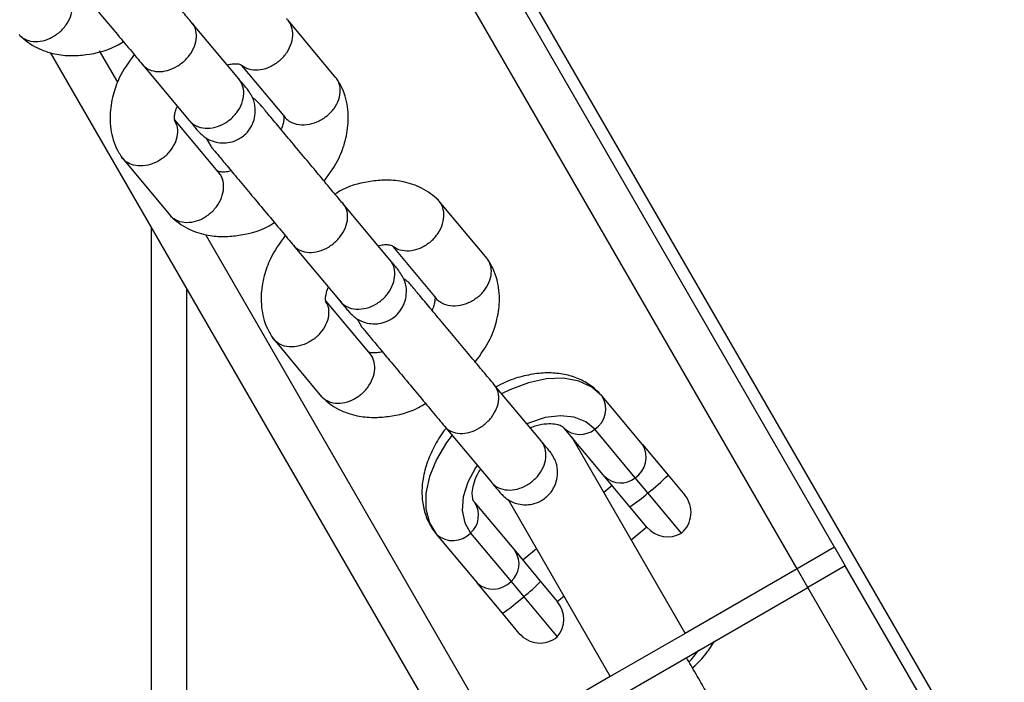
# Model space of a CAD drawing. Units: millimetres. Extents: x 2295 to 20862, y 2558 to 16339.
# Drawn here: x 10859 to 10950, y 8132 to 8193 of the extents above; entities that cross this region are included whole.
import ezdxf

# ---------------------------------------------------------------- set-up
doc = ezdxf.new("R2010")
doc.units = ezdxf.units.MM
doc.layers.add('Dimensions', color=7, linetype='Continuous')
doc.styles.get("Standard").update_dxf_attribs({"font": 'arial.ttf'})
doc.dimstyles.new('ISO-25', dxfattribs={"dimtxt": 2.5, "dimasz": 2.5, "dimexe": 1.25, "dimexo": 0.625, "dimtad": 1, "dimtxsty": 'Standard', "dimcen": 2.5, "dimadec": 0, "dimazin": 0, "dimtfac": 1, "dimtmove": 0, "dimatfit": 3, "dimfxl": 1, "dimarcsym": 0})

# ---------------------------------------------------------------- blocks, each defined once
blk = doc.blocks.new('*D35')
at = {"layer": 'Defpoints', "color": 0, "transparency": 16777216}
for p in [(20862.371, 8746.449), (5312.232, 7730.016), (20862.371, 2594.062)]:
    blk.add_point(p, dxfattribs=at)
at = {"layer": 'Dimensions', "color": 0, "lineweight": -2, "transparency": 16777216}
for p, q in [((20862.371, 8745.824), (20862.371, 2592.812)), ((5312.232, 7729.391), (5312.232, 2592.812)), ((5314.732, 2594.062), (20859.871, 2594.062))]:
    blk.add_line(p, q, dxfattribs=at)
at = {"layer": 'Dimensions', "color": 0, "transparency": 16777216}
for points in [[(5314.732, 2594.478), (5314.732, 2593.645), (5312.232, 2594.062)], [(20859.871, 2594.478), (20859.871, 2593.645), (20862.371, 2594.062)]]:
    blk.add_solid(points, dxfattribs=at)
at = {"layer": 'Dimensions', "color": 0, "transparency": 16777216, "insert": (13087.302, 2722.33), "char_height": 250, "attachment_point": 5}
blk.add_mtext('15550', dxfattribs=at)
blk = doc.blocks.new('*D38')
at = {"layer": 'Defpoints', "color": 0, "transparency": 16777216}
for p in [(19362.444, 8728.608), (6812.222, 7789.956), (6812.222, 3932.848)]:
    blk.add_point(p, dxfattribs=at)
at = {"layer": 'Dimensions', "color": 0, "lineweight": -2, "transparency": 16777216}
for p, q in [((19362.444, 8727.983), (19362.444, 3931.598)), ((6812.222, 7789.331), (6812.222, 3931.598)), ((19359.944, 3932.848), (6814.722, 3932.848))]:
    blk.add_line(p, q, dxfattribs=at)
at = {"layer": 'Dimensions', "color": 0, "transparency": 16777216}
for points in [[(6814.722, 3933.264), (6814.722, 3932.431), (6812.222, 3932.848)], [(19359.944, 3933.264), (19359.944, 3932.431), (19362.444, 3932.848)]]:
    blk.add_solid(points, dxfattribs=at)
at = {"layer": 'Dimensions', "color": 0, "transparency": 16777216, "insert": (13087.333, 4061.116), "char_height": 250, "attachment_point": 5}
blk.add_mtext('12550', dxfattribs=at)

msp = doc.modelspace()

# ---------------------------------------------------------------- linework, layer by layer
for p, q in [((10931.246, 8142.089), (10181.246, 9441.127)), ((10985.066, 8059.163), (10870.703, 8257.245)), ((10934.71, 8144.089), (10869.659, 8256.759)), ((10879.481, 8187.502), (10875.121, 8192.723)), ((10888.491, 8187.621), (10884.02, 8192.974)), ((10900.069, 8124.089), (10862.036, 8189.964)), ((10868.254, 8187.193), (10866.562, 8190.124)), ((10870.516, 8188.877), (10874.876, 8183.656)), ((10879.74, 8188.745), (10883.769, 8183.92)), ((10877.679, 8178.748), (10873.541, 8183.703)), ((10876.454, 8182.026), (10876.878, 8181.26)), ((10868.683, 8180.166), (10873.154, 8174.812)), ((10893.491, 8170.727), (10889.131, 8175.947)), ((10902.501, 8170.845), (10898.03, 8176.199)), ((10871.382, 7688.558), (10871.382, 8173.776)), ((10903.533, 8126.089), (10876.414, 8173.06)), ((10884.526, 8172.102), (10888.886, 8166.881)), ((10893.749, 8171.969), (10897.778, 8167.144)), ((10874.658, 7688.558), (10874.658, 8168.1)), ((10891.689, 8161.973), (10887.551, 8166.928)), ((10890.463, 8165.25), (10890.888, 8164.484)), ((10882.692, 8163.39), (10887.163, 8158.036)), ((10907.501, 8153.951), (10903.141, 8159.172)), ((10916.923, 8153.589), (10913.17, 8158.084)), ((10898.536, 8155.326), (10902.896, 8150.105)), ((10913.408, 8150.621), (10909.655, 8155.116)), ((10916.232, 8150.516), (10912.478, 8155.011)), ((10910.345, 8154.289), (10920.853, 8136.089)), ((10916.923, 8153.589), (10919.277, 8150.77)), ((10915.747, 8147.821), (10913.408, 8150.621)), ((10917.409, 8149.107), (10916.232, 8150.516)), ((10919.277, 8150.77), (10920.829, 8148.912)), ((10914.093, 8149.801), (10913.313, 8149.149)), ((10904.452, 8148.497), (10913.925, 8132.089)), ((10920.513, 8145.39), (10917.409, 8149.107)), ((10901.365, 8148.193), (10905.119, 8143.699)), ((10917.319, 8145.938), (10915.747, 8147.821)), ((10915.85, 8144.754), (10917.298, 8145.963)), ((10897.819, 8145.264), (10901.572, 8140.769)), ((10900.965, 8145.396), (10904.719, 8140.902)), ((10907.08, 8143.944), (10905.804, 8142.878)), ((10934.71, 8144.089), (10931.246, 8142.089)), ((10934.71, 8144.089), (10935.71, 8142.357)), ((10905.119, 8143.699), (10907.458, 8140.898)), ((10935.71, 8142.357), (10932.246, 8140.357)), ((10983.223, 8060.061), (10935.71, 8142.357)), ((10931.246, 8142.089), (10920.853, 8136.089)), ((10932.246, 8140.357), (10931.246, 8142.089)), ((10903.926, 8137.95), (10901.572, 8140.769)), ((10904.533, 8124.357), (10932.246, 8140.357)), ((10904.719, 8140.902), (10905.896, 8139.492)), ((10907.458, 8140.898), (10909.03, 8139.016)), ((10977.85, 8061.367), (10932.246, 8140.357)), ((10905.896, 8139.492), (10909, 8135.775)), ((10909.009, 8139.04), (10909.618, 8139.549)), ((10905.478, 8136.092), (10903.926, 8137.95)), ((10920.853, 8136.089), (10913.925, 8132.089)), ((10913.925, 8132.089), (10903.533, 8126.089))]:
    msp.add_line(p, q)
at = {"flags": 128}
for points in [[(10913.17, 8158.084), (10912.218, 8158.923), (10911.008, 8159.484), (10909.587, 8159.745), (10908.008, 8159.695), (10906.332, 8159.337), (10904.624, 8158.685), (10903.906, 8158.325)], [(10912.478, 8155.011), (10911.646, 8155.714), (10910.567, 8156.141), (10909.295, 8156.27), (10907.895, 8156.094), (10906.435, 8155.624), (10906.221, 8155.532)], [(10899.26, 8154.456), (10898.75, 8153.779), (10897.804, 8152.215), (10897.153, 8150.63), (10896.823, 8149.085), (10896.826, 8147.64), (10897.162, 8146.35), (10897.819, 8145.264)], [(10901.582, 8151.666), (10901.439, 8151.452), (10900.716, 8150.1), (10900.294, 8148.753), (10900.194, 8147.478), (10900.422, 8146.34), (10900.965, 8145.396)], [(10921.231, 8133.451), (10921.408, 8133.636), (10922.14, 8134.522)]]:
    msp.add_lwpolyline(points, dxfattribs=at)
for centre, radius, start, end in [((10911.233, 8156.905), 2.267, 303.32386, 31.31225), ((10911.127, 8156.692), 2.156, 226.94508, 308.80192), ((10914.986, 8152.411), 2.267, 303.32386, 31.31225), ((10914.881, 8152.197), 2.156, 226.94508, 308.80192), ((10905.143, 8164.769), 19.893, 308.06718, 315.276), ((10906.992, 8160.847), 15.695, 303.90552, 311.58254), ((10918.91, 8147.309), 2.5, 309.86581, 39.86581), ((10899.552, 8147.026), 2.156, 310.9297, 32.78653), ((10919.238, 8147.541), 2.5, 219.86581, 300.65891), ((10899.323, 8146.96), 2.267, 228.41936, 316.40776), ((10903.306, 8142.531), 2.156, 310.9297, 32.78653), ((10903.077, 8142.465), 2.267, 228.41936, 316.40776), ((10896.2, 8151.835), 15.695, 308.14907, 315.82609), ((10892.671, 8154.353), 19.893, 304.45562, 311.66443), ((10907.111, 8137.413), 2.5, 319.0727, 39.86581), ((10907.397, 8137.694), 2.5, 219.86581, 309.86581)]:
    msp.add_arc(centre, radius, start, end)
for points, knots in [([(11124.708, 7968.323), (11124.253, 7969.506), (11121.975, 7975.419), (11118.792, 7983.679), (11115.272, 7993.052), (11111.8, 8002.387), (11108.4, 8011.659), (11104.237, 8023.157), (11100.974, 8032.277), (11096.97, 8043.569), (11093.038, 8054.748), (11089.192, 8065.758), (11085.404, 8076.626), (11082.416, 8085.203), (11078.725, 8095.765), (11075.804, 8104.084), (11072.908, 8112.262), (11070.024, 8120.343), (11067.155, 8128.275), (11064.294, 8136.047), (11061.436, 8143.71), (11058.579, 8151.203), (11055.001, 8160.342), (11052.128, 8167.469), (11049.237, 8174.399), (11046.333, 8181.196), (11043.402, 8187.788), (11040.439, 8194.165), (11037.45, 8200.397), (11034.419, 8206.407), (11031.339, 8212.185), (11028.221, 8217.81), (11024.251, 8224.545), (11018.786, 8233.029), (11012.531, 8241.662), (11005.386, 8250.145), (10997.922, 8257.645), (10990.127, 8264.123), (10981.99, 8269.54), (10973.483, 8273.866), (10964.564, 8277.069), (10955.22, 8279.164), (10945.471, 8280.144), (10935.34, 8280), (10924.851, 8278.726), (10914.354, 8276.382), (10903.895, 8273.092), (10893.521, 8268.987), (10882.917, 8264.053), (10875.663, 8260.028), (10872.038, 8258.016)], [0, 0, 0, 0, 0.005692, 0.028463, 0.039849, 0.051234, 0.074006, 0.085391, 0.108163, 0.119549, 0.14233, 0.165112, 0.176497, 0.199269, 0.210654, 0.233427, 0.244812, 0.256197, 0.27897, 0.290355, 0.30174, 0.324513, 0.335898, 0.358671, 0.370056, 0.381441, 0.404214, 0.4156, 0.426985, 0.449758, 0.461143, 0.472529, 0.495316, 0.518102, 0.548858, 0.579695, 0.610568, 0.641435, 0.672257, 0.703003, 0.733835, 0.764763, 0.795735, 0.826703, 0.857619, 0.888444, 0.916314, 0.944222, 0.972129, 1, 1, 1, 1]), ([(11123.118, 7967.405), (11122.666, 7968.576), (11120.406, 7974.433), (11116.35, 7984.95), (11111.141, 7998.857), (11106.076, 8012.654), (11101.132, 8026.326), (11095.634, 8041.753), (11089.633, 8058.81), (11083.17, 8077.325), (11076.863, 8095.367), (11070.618, 8113.044), (11064.392, 8130.287), (11058.135, 8147.024), (11051.863, 8163.021), (11045.637, 8177.965), (11039.412, 8191.836), (11033.147, 8204.65), (11026.699, 8216.591), (11019.94, 8227.759), (11012.812, 8238.062), (11005.269, 8247.418), (10997.38, 8255.648), (10990.747, 8261.308), (10985.577, 8265.051), (10982.026, 8267.372), (10978.404, 8269.488), (10974.712, 8271.398), (10969.692, 8273.668), (10964.525, 8275.523), (10959.209, 8276.96), (10955.147, 8277.829), (10951.01, 8278.486), (10946.799, 8278.93), (10941.085, 8279.238), (10935.224, 8279.115), (10929.221, 8278.561), (10924.649, 8277.93), (10920.008, 8277.083), (10915.3, 8276.021), (10908.934, 8274.319), (10902.439, 8272.19), (10895.824, 8269.638), (10890.806, 8267.517), (10885.73, 8265.184), (10879.065, 8261.907), (10874.013, 8259.091), (10870.703, 8257.245)], [0, 0, 0, 0, 0.00565, 0.028253, 0.050867, 0.073481, 0.096168, 0.118855, 0.151124, 0.183421, 0.215717, 0.247985, 0.281208, 0.314465, 0.347719, 0.380938, 0.412576, 0.444248, 0.475918, 0.507553, 0.540448, 0.573388, 0.606325, 0.639214, 0.652625, 0.666036, 0.679446, 0.692857, 0.706268, 0.733095, 0.746506, 0.759917, 0.773328, 0.786738, 0.800149, 0.826977, 0.840388, 0.853799, 0.86721, 0.880621, 0.894032, 0.92086, 0.934271, 0.947682, 0.961092, 0.974503, 1, 1, 1, 1]), ([(10875.3, 8192.509), (10875.036, 8192.826), (10874.493, 8193.475), (10873.444, 8194.731), (10872.253, 8196.158), (10870.983, 8197.679), (10869.723, 8199.187), (10868.67, 8200.451), (10867.654, 8201.657), (10867.925, 8201.366), (10867.023, 8202.397), (10866.72, 8202.532), (10866.711, 8202.536)], [0, 0, 0, 0, 0.100563, 0.205942, 0.316193, 0.431313, 0.551297, 0.676141, 0.805841, 0.940392, 0.998202, 1, 1, 1, 1]), ([(10862.868, 8198.036), (10862.938, 8197.952), (10863.082, 8197.78), (10863.65, 8197.099), (10864.483, 8196.102), (10865.579, 8194.79), (10866.868, 8193.246), (10868.248, 8191.593), (10869.618, 8189.953), (10870.332, 8189.098), (10870.695, 8188.663)], [0, 0, 0, 0, 0.106871, 0.218927, 0.336165, 0.458579, 0.586166, 0.718922, 0.85684, 1, 1, 1, 1]), ([(10862.846, 8191.833), (10862.856, 8191.841), (10863.118, 8192.072), (10863.573, 8192.602), (10863.991, 8193.488), (10864.118, 8194.391), (10863.955, 8195.058), (10863.754, 8195.433), (10863.643, 8195.547), (10863.621, 8195.57)], [0, 0, 0, 0, 0.008575, 0.223309, 0.438042, 0.652763, 0.867436, 0.973585, 1, 1, 1, 1]), ([(10870.55, 8188.837), (10870.556, 8188.829), (10870.723, 8188.632), (10871.149, 8188.321), (10871.963, 8188.141), (10872.879, 8188.255), (10873.638, 8188.586), (10874.188, 8188.965), (10874.562, 8189.298), (10875, 8189.797), (10875.408, 8190.504), (10875.61, 8191.381), (10875.509, 8192.123), (10875.288, 8192.522), (10875.161, 8192.675), (10875.155, 8192.683)], [0, 0, 0, 0, 0.004286, 0.111621, 0.218955, 0.326276, 0.433577, 0.48664, 0.539698, 0.592756, 0.700028, 0.807313, 0.914638, 0.995714, 1, 1, 1, 1]), ([(10883.264, 8189.202), (10883.274, 8189.211), (10883.536, 8189.442), (10883.992, 8189.971), (10884.411, 8190.857), (10884.536, 8191.757), (10884.379, 8192.428), (10884.133, 8192.859), (10883.97, 8193.02), (10883.897, 8193.092)], [0, 0, 0, 0, 0.008098, 0.210881, 0.413663, 0.616419, 0.819137, 0.919386, 1, 1, 1, 1]), ([(10862.846, 8191.833), (10862.836, 8191.824), (10862.573, 8191.595), (10861.992, 8191.215), (10861.073, 8190.929), (10860.183, 8190.939), (10859.566, 8191.208), (10859.235, 8191.469), (10859.142, 8191.599), (10859.123, 8191.625)], [0, 0, 0, 0, 0.008575, 0.223306, 0.438036, 0.652739, 0.867401, 0.973557, 1, 1, 1, 1]), ([(10859.187, 8191.538), (10859.42, 8191.325), (10859.897, 8190.891), (10860.941, 8190.264), (10862.305, 8189.788), (10863.883, 8189.623), (10865.774, 8189.777), (10867.47, 8190.158), (10868.556, 8190.827), (10868.775, 8190.962)], [0, 0, 0, 0, 0.098875, 0.201719, 0.383325, 0.532993, 0.665126, 0.932542, 1, 1, 1, 1]), ([(10869.777, 8189.762), (10869.273, 8189.057), (10868.423, 8187.87), (10867.751, 8185.933), (10867.453, 8184.049), (10867.64, 8182.392), (10868.089, 8181.105), (10868.458, 8180.511), (10868.643, 8180.213)], [0, 0, 0, 0, 0.2293882, 0.3864935, 0.5681477, 0.7746529, 0.8871209, 1, 1, 1, 1]), ([(10878.387, 8188.813), (10878.556, 8188.848), (10878.945, 8188.928), (10879.306, 8188.923), (10879.572, 8188.872), (10879.695, 8188.828), (10879.769, 8188.753), (10879.792, 8188.729)], [0, 0, 0, 0, 0.216757, 0.499019, 0.69932, 0.907692, 1, 1, 1, 1]), ([(10883.264, 8189.202), (10883.254, 8189.193), (10882.991, 8188.964), (10882.411, 8188.585), (10881.489, 8188.295), (10880.611, 8188.316), (10880.051, 8188.518), (10879.831, 8188.715), (10879.802, 8188.741)], [0, 0, 0, 0, 0.009535, 0.248296, 0.487058, 0.725805, 0.9645, 1, 1, 1, 1]), ([(10874.876, 8183.656), (10874.883, 8183.648), (10875.061, 8183.438), (10875.507, 8183.102), (10876.349, 8182.889), (10877.285, 8182.979), (10878.054, 8183.299), (10878.607, 8183.675), (10878.98, 8184.008), (10879.414, 8184.512), (10879.81, 8185.233), (10879.989, 8186.137), (10879.862, 8186.911), (10879.622, 8187.332), (10879.488, 8187.494), (10879.481, 8187.502)], [0, 0, 0, 0, 0.004287, 0.111621, 0.218955, 0.326276, 0.433577, 0.48664, 0.539698, 0.592756, 0.700028, 0.807313, 0.914638, 0.995713, 1, 1, 1, 1]), ([(10880.31, 8186.511), (10880.314, 8186.505), (10880.332, 8186.484), (10880.153, 8186.698), (10879.717, 8187.22), (10879.427, 8187.567)], [0, 0, 0, 0, 0.110258, 0.407714, 1, 1, 1, 1]), ([(10887.397, 8178.024), (10887.901, 8178.729), (10888.751, 8179.916), (10889.423, 8181.853), (10889.721, 8183.737), (10889.534, 8185.394), (10889.085, 8186.682), (10888.716, 8187.276), (10888.531, 8187.573)], [0, 0, 0, 0, 0.22939, 0.386495, 0.568149, 0.774654, 0.887122, 1, 1, 1, 1]), ([(10887.591, 8184.022), (10887.601, 8184.03), (10887.873, 8184.248), (10888.35, 8184.752), (10888.796, 8185.605), (10888.944, 8186.482), (10888.79, 8187.138), (10888.592, 8187.51), (10888.481, 8187.625), (10888.459, 8187.648)], [0, 0, 0, 0, 0.008575, 0.223306, 0.438036, 0.652739, 0.867401, 0.973557, 1, 1, 1, 1]), ([(10875.691, 8182.681), (10875.924, 8182.449), (10876.36, 8182.014), (10877.148, 8181.674), (10877.847, 8181.553), (10878.544, 8181.585), (10879.149, 8181.756), (10879.712, 8182.065), (10880.22, 8182.477), (10880.639, 8183.035), (10880.937, 8183.76), (10881.055, 8184.575), (10880.92, 8185.587), (10880.514, 8186.198), (10880.296, 8186.527)], [0, 0, 0, 0, 0.102295, 0.191703, 0.266704, 0.327825, 0.414432, 0.467141, 0.525727, 0.620183, 0.688307, 0.773934, 0.878521, 1, 1, 1, 1]), ([(10889.31, 8175.733), (10889.045, 8176.05), (10888.503, 8176.7), (10887.454, 8177.956), (10886.263, 8179.382), (10884.993, 8180.903), (10883.732, 8182.412), (10882.68, 8183.675), (10881.664, 8184.881), (10881.934, 8184.59), (10881.033, 8185.621), (10880.73, 8185.756), (10880.72, 8185.76)], [0, 0, 0, 0, 0.100563, 0.205942, 0.316193, 0.431313, 0.551297, 0.676141, 0.805841, 0.940392, 0.998202, 1, 1, 1, 1]), ([(10873.572, 8183.632), (10873.551, 8183.673), (10873.51, 8183.75), (10873.51, 8183.864), (10873.516, 8184.051), (10873.574, 8184.367), (10873.664, 8184.716), (10873.769, 8184.931), (10873.785, 8184.963)], [0, 0, 0, 0, 0.199154, 0.374866, 0.538991, 0.759854, 0.963172, 1, 1, 1, 1]), ([(10883.602, 8184.154), (10883.623, 8184.113), (10883.664, 8184.037), (10883.664, 8183.923), (10883.658, 8183.735), (10883.6, 8183.42), (10883.51, 8183.07), (10883.405, 8182.856), (10883.389, 8182.823)], [0, 0, 0, 0, 0.199155, 0.374867, 0.538991, 0.759853, 0.963169, 1, 1, 1, 1]), ([(10872.529, 8180.237), (10872.54, 8180.246), (10872.558, 8180.26), (10872.608, 8180.301), (10872.77, 8180.439), (10873.146, 8180.814), (10873.601, 8181.491), (10873.856, 8182.357), (10873.84, 8183.122), (10873.613, 8183.492), (10873.522, 8183.641)], [0, 0, 0, 0, 0.009222, 0.016202, 0.044126, 0.156172, 0.382609, 0.613529, 0.844413, 1, 1, 1, 1]), ([(10874.822, 8183.721), (10875.112, 8183.374), (10875.548, 8182.852), (10875.727, 8182.638), (10875.709, 8182.659), (10875.704, 8182.665)], [0, 0, 0, 0, 0.592286, 0.889742, 1, 1, 1, 1]), ([(10887.591, 8184.022), (10887.58, 8184.013), (10887.306, 8183.797), (10886.704, 8183.443), (10885.758, 8183.19), (10884.847, 8183.226), (10884.22, 8183.506), (10883.886, 8183.77), (10883.793, 8183.899), (10883.775, 8183.925)], [0, 0, 0, 0, 0.008575, 0.223309, 0.438042, 0.652763, 0.867436, 0.973585, 1, 1, 1, 1]), ([(10876.878, 8181.26), (10876.948, 8181.176), (10877.091, 8181.004), (10877.66, 8180.323), (10878.493, 8179.326), (10879.588, 8178.014), (10880.878, 8176.47), (10882.258, 8174.817), (10883.627, 8173.177), (10884.341, 8172.323), (10884.705, 8171.887)], [0, 0, 0, 0, 0.106871, 0.218927, 0.336165, 0.458579, 0.586166, 0.718922, 0.85684, 1, 1, 1, 1]), ([(10872.529, 8180.237), (10872.519, 8180.229), (10872.5, 8180.214), (10872.45, 8180.175), (10872.278, 8180.048), (10871.826, 8179.764), (10871.057, 8179.468), (10870.126, 8179.391), (10869.302, 8179.613), (10868.805, 8179.971), (10868.631, 8180.248), (10868.593, 8180.308)], [0, 0, 0, 0, 0.008104, 0.014237, 0.038775, 0.137235, 0.336216, 0.539118, 0.741986, 0.944815, 1, 1, 1, 1]), ([(10876.856, 8175.057), (10876.866, 8175.066), (10877.128, 8175.297), (10877.583, 8175.826), (10878.001, 8176.712), (10878.128, 8177.615), (10877.964, 8178.282), (10877.764, 8178.657), (10877.653, 8178.772), (10877.631, 8178.794)], [0, 0, 0, 0, 0.008575, 0.223309, 0.438042, 0.652763, 0.867436, 0.973585, 1, 1, 1, 1]), ([(10878.787, 8178.973), (10878.618, 8178.938), (10878.229, 8178.858), (10877.869, 8178.866), (10877.614, 8178.906), (10877.521, 8178.956), (10877.477, 8178.98)], [0, 0, 0, 0, 0.2478091, 0.5705115, 0.7995099, 1, 1, 1, 1]), ([(10897.987, 8176.249), (10897.754, 8176.462), (10897.277, 8176.896), (10896.233, 8177.523), (10894.869, 8177.999), (10893.291, 8178.163), (10891.4, 8178.009), (10889.704, 8177.629), (10888.618, 8176.959), (10888.399, 8176.824)], [0, 0, 0, 0, 0.0988751, 0.2017193, 0.3833253, 0.5329924, 0.6651255, 0.9325412, 1, 1, 1, 1]), ([(10884.56, 8172.061), (10884.566, 8172.054), (10884.733, 8171.856), (10885.159, 8171.545), (10885.973, 8171.365), (10886.888, 8171.479), (10887.648, 8171.81), (10888.198, 8172.189), (10888.572, 8172.522), (10889.01, 8173.021), (10889.418, 8173.728), (10889.619, 8174.606), (10889.519, 8175.348), (10889.297, 8175.747), (10889.171, 8175.899), (10889.165, 8175.907)], [0, 0, 0, 0, 0.004286, 0.111621, 0.218955, 0.326276, 0.433577, 0.48664, 0.539698, 0.592756, 0.700028, 0.807313, 0.914638, 0.995714, 1, 1, 1, 1]), ([(10897.274, 8172.426), (10897.284, 8172.435), (10897.546, 8172.666), (10898.001, 8173.195), (10898.42, 8174.081), (10898.546, 8174.981), (10898.388, 8175.653), (10898.143, 8176.083), (10897.98, 8176.244), (10897.907, 8176.316)], [0, 0, 0, 0, 0.008098, 0.210881, 0.413663, 0.616419, 0.819137, 0.919386, 1, 1, 1, 1]), ([(10876.856, 8175.057), (10876.846, 8175.048), (10876.582, 8174.819), (10876.002, 8174.44), (10875.083, 8174.153), (10874.193, 8174.164), (10873.576, 8174.432), (10873.245, 8174.693), (10873.152, 8174.823), (10873.133, 8174.849)], [0, 0, 0, 0, 0.008575, 0.223306, 0.438036, 0.652739, 0.867401, 0.973557, 1, 1, 1, 1]), ([(10873.197, 8174.762), (10873.43, 8174.549), (10873.907, 8174.115), (10874.951, 8173.488), (10876.315, 8173.012), (10877.892, 8172.847), (10879.784, 8173.002), (10881.48, 8173.382), (10882.566, 8174.052), (10882.785, 8174.187)], [0, 0, 0, 0, 0.098875, 0.201719, 0.383325, 0.532993, 0.665126, 0.932542, 1, 1, 1, 1]), ([(10883.787, 8172.986), (10883.283, 8172.282), (10882.433, 8171.094), (10881.761, 8169.157), (10881.463, 8167.273), (10881.65, 8165.617), (10882.099, 8164.329), (10882.468, 8163.735), (10882.653, 8163.438)], [0, 0, 0, 0, 0.2293882, 0.3864935, 0.5681477, 0.7746529, 0.8871209, 1, 1, 1, 1]), ([(10897.274, 8172.426), (10897.264, 8172.417), (10897.001, 8172.188), (10896.421, 8171.81), (10895.499, 8171.519), (10894.621, 8171.54), (10894.061, 8171.742), (10893.841, 8171.94), (10893.812, 8171.965)], [0, 0, 0, 0, 0.009535, 0.248296, 0.487058, 0.725805, 0.9645, 1, 1, 1, 1]), ([(10892.397, 8172.037), (10892.566, 8172.072), (10892.955, 8172.152), (10893.316, 8172.147), (10893.581, 8172.096), (10893.705, 8172.053), (10893.779, 8171.977), (10893.802, 8171.953)], [0, 0, 0, 0, 0.2167566, 0.499019, 0.6993201, 0.9076918, 1, 1, 1, 1]), ([(10888.886, 8166.881), (10888.893, 8166.873), (10889.071, 8166.662), (10889.517, 8166.326), (10890.359, 8166.113), (10891.294, 8166.203), (10892.064, 8166.523), (10892.616, 8166.899), (10892.99, 8167.232), (10893.423, 8167.736), (10893.82, 8168.457), (10893.999, 8169.361), (10893.872, 8170.135), (10893.632, 8170.556), (10893.498, 8170.718), (10893.491, 8170.727)], [0, 0, 0, 0, 0.004287, 0.111621, 0.218955, 0.326276, 0.433577, 0.48664, 0.539698, 0.592756, 0.700028, 0.807313, 0.914638, 0.995713, 1, 1, 1, 1]), ([(10894.319, 8169.735), (10894.324, 8169.729), (10894.342, 8169.708), (10894.163, 8169.922), (10893.727, 8170.444), (10893.437, 8170.792)], [0, 0, 0, 0, 0.110258, 0.407714, 1, 1, 1, 1]), ([(10901.406, 8161.249), (10901.911, 8161.953), (10902.76, 8163.14), (10903.433, 8165.077), (10903.731, 8166.961), (10903.544, 8168.618), (10903.094, 8169.906), (10902.725, 8170.5), (10902.541, 8170.797)], [0, 0, 0, 0, 0.2293896, 0.3864948, 0.5681488, 0.7746539, 0.8871219, 1, 1, 1, 1]), ([(10901.6, 8167.246), (10901.611, 8167.254), (10901.883, 8167.472), (10902.36, 8167.976), (10902.806, 8168.829), (10902.954, 8169.706), (10902.8, 8170.362), (10902.602, 8170.734), (10902.491, 8170.849), (10902.469, 8170.872)], [0, 0, 0, 0, 0.008575, 0.223306, 0.438036, 0.652739, 0.867401, 0.973557, 1, 1, 1, 1]), ([(10889.701, 8165.905), (10889.933, 8165.673), (10890.369, 8165.238), (10891.158, 8164.898), (10891.857, 8164.778), (10892.553, 8164.809), (10893.158, 8164.98), (10893.722, 8165.29), (10894.229, 8165.701), (10894.649, 8166.259), (10894.947, 8166.985), (10895.065, 8167.799), (10894.93, 8168.811), (10894.524, 8169.422), (10894.306, 8169.751)], [0, 0, 0, 0, 0.102295, 0.191703, 0.266704, 0.327825, 0.414432, 0.467141, 0.525727, 0.620183, 0.688307, 0.773934, 0.878521, 1, 1, 1, 1]), ([(10903.32, 8158.957), (10903.055, 8159.274), (10902.513, 8159.924), (10901.464, 8161.18), (10900.273, 8162.606), (10899.003, 8164.127), (10897.742, 8165.636), (10896.689, 8166.899), (10895.674, 8168.105), (10895.944, 8167.814), (10895.043, 8168.846), (10894.739, 8168.98), (10894.73, 8168.984)], [0, 0, 0, 0, 0.100563, 0.205942, 0.316193, 0.431313, 0.551297, 0.676141, 0.805841, 0.940392, 0.998202, 1, 1, 1, 1]), ([(10887.582, 8166.857), (10887.561, 8166.897), (10887.52, 8166.974), (10887.519, 8167.088), (10887.526, 8167.276), (10887.584, 8167.591), (10887.674, 8167.941), (10887.779, 8168.155), (10887.795, 8168.187)], [0, 0, 0, 0, 0.199154, 0.374866, 0.538991, 0.759854, 0.963172, 1, 1, 1, 1]), ([(10886.539, 8163.461), (10886.55, 8163.47), (10886.568, 8163.485), (10886.618, 8163.525), (10886.78, 8163.664), (10887.156, 8164.038), (10887.611, 8164.715), (10887.866, 8165.581), (10887.85, 8166.346), (10887.623, 8166.716), (10887.532, 8166.865)], [0, 0, 0, 0, 0.009222, 0.016202, 0.044126, 0.156172, 0.382609, 0.613529, 0.844413, 1, 1, 1, 1]), ([(10888.832, 8166.946), (10889.122, 8166.598), (10889.558, 8166.076), (10889.737, 8165.862), (10889.719, 8165.883), (10889.714, 8165.889)], [0, 0, 0, 0, 0.592286, 0.889742, 1, 1, 1, 1]), ([(10897.611, 8167.378), (10897.633, 8167.337), (10897.674, 8167.261), (10897.674, 8167.147), (10897.668, 8166.959), (10897.61, 8166.644), (10897.52, 8166.294), (10897.415, 8166.08), (10897.399, 8166.047)], [0, 0, 0, 0, 0.199155, 0.374867, 0.538991, 0.759853, 0.963169, 1, 1, 1, 1]), ([(10901.6, 8167.246), (10901.59, 8167.237), (10901.316, 8167.021), (10900.714, 8166.667), (10899.767, 8166.414), (10898.857, 8166.45), (10898.229, 8166.73), (10897.896, 8166.994), (10897.803, 8167.123), (10897.784, 8167.149)], [0, 0, 0, 0, 0.008575, 0.223309, 0.438042, 0.652763, 0.867436, 0.973585, 1, 1, 1, 1]), ([(10890.888, 8164.484), (10890.958, 8164.4), (10891.101, 8164.228), (10891.67, 8163.547), (10892.503, 8162.55), (10893.598, 8161.238), (10894.888, 8159.694), (10896.268, 8158.042), (10897.637, 8156.402), (10898.351, 8155.547), (10898.715, 8155.111)], [0, 0, 0, 0, 0.106871, 0.218927, 0.336165, 0.458579, 0.586166, 0.718922, 0.85684, 1, 1, 1, 1]), ([(10886.539, 8163.461), (10886.529, 8163.453), (10886.51, 8163.438), (10886.459, 8163.399), (10886.288, 8163.272), (10885.835, 8162.988), (10885.067, 8162.692), (10884.136, 8162.615), (10883.312, 8162.837), (10882.814, 8163.195), (10882.64, 8163.472), (10882.603, 8163.532)], [0, 0, 0, 0, 0.008104, 0.014237, 0.038775, 0.137235, 0.336216, 0.539118, 0.741986, 0.944815, 1, 1, 1, 1]), ([(10892.797, 8162.198), (10892.628, 8162.163), (10892.238, 8162.082), (10891.878, 8162.09), (10891.624, 8162.13), (10891.53, 8162.18), (10891.487, 8162.204)], [0, 0, 0, 0, 0.2478091, 0.5705115, 0.7995099, 1, 1, 1, 1]), ([(10890.866, 8158.281), (10890.876, 8158.29), (10891.137, 8158.521), (10891.593, 8159.05), (10892.011, 8159.936), (10892.138, 8160.839), (10891.974, 8161.506), (10891.773, 8161.882), (10891.663, 8161.996), (10891.641, 8162.018)], [0, 0, 0, 0, 0.008575, 0.223309, 0.438042, 0.652763, 0.867436, 0.973585, 1, 1, 1, 1]), ([(10913.17, 8158.084), (10912.958, 8158.313), (10912.448, 8158.865), (10911.44, 8159.529), (10910.182, 8160.024), (10908.795, 8160.26), (10907.303, 8160.242), (10905.739, 8159.946), (10904.391, 8159.51), (10903.605, 8159.089), (10903.332, 8158.943)], [0, 0, 0, 0, 0.0928397, 0.2239158, 0.3552415, 0.4899027, 0.6296226, 0.7741014, 0.9214696, 1, 1, 1, 1]), ([(10898.569, 8155.285), (10898.576, 8155.278), (10898.743, 8155.08), (10899.168, 8154.769), (10899.983, 8154.589), (10900.898, 8154.703), (10901.658, 8155.034), (10902.208, 8155.414), (10902.582, 8155.746), (10903.02, 8156.245), (10903.428, 8156.952), (10903.629, 8157.83), (10903.528, 8158.572), (10903.307, 8158.971), (10903.181, 8159.124), (10903.175, 8159.131)], [0, 0, 0, 0, 0.004286, 0.111621, 0.218955, 0.326276, 0.433577, 0.48664, 0.539698, 0.592756, 0.700028, 0.807313, 0.914638, 0.995714, 1, 1, 1, 1]), ([(10890.866, 8158.281), (10890.855, 8158.272), (10890.592, 8158.043), (10890.011, 8157.664), (10889.092, 8157.377), (10888.203, 8157.388), (10887.585, 8157.656), (10887.254, 8157.917), (10887.161, 8158.047), (10887.143, 8158.073)], [0, 0, 0, 0, 0.008575, 0.223306, 0.438036, 0.652739, 0.867401, 0.973557, 1, 1, 1, 1]), ([(10887.206, 8157.986), (10887.44, 8157.773), (10887.916, 8157.339), (10888.96, 8156.712), (10890.325, 8156.236), (10891.902, 8156.072), (10893.794, 8156.226), (10895.49, 8156.606), (10896.576, 8157.276), (10896.794, 8157.411)], [0, 0, 0, 0, 0.098875, 0.201719, 0.383325, 0.532993, 0.665126, 0.932542, 1, 1, 1, 1]), ([(10898.712, 8155.115), (10898.689, 8155.089), (10898.274, 8154.614), (10897.661, 8153.576), (10896.931, 8152.035), (10896.527, 8150.492), (10896.417, 8149.023), (10896.582, 8147.675), (10897.01, 8146.442), (10897.487, 8145.669), (10897.786, 8145.303), (10897.819, 8145.264)], [0, 0, 0, 0, 0.008768, 0.15868, 0.310178, 0.463235, 0.599849, 0.731566, 0.859193, 0.984711, 1, 1, 1, 1]), ([(10906.492, 8155.159), (10906.694, 8155.236), (10907.247, 8155.446), (10908.051, 8155.558), (10908.809, 8155.538), (10909.32, 8155.384), (10909.542, 8155.238), (10909.627, 8155.146), (10909.655, 8155.116)], [0, 0, 0, 0, 0.113016, 0.308491, 0.501771, 0.696867, 0.903171, 1, 1, 1, 1]), ([(10908.329, 8152.959), (10908.334, 8152.953), (10908.352, 8152.932), (10908.173, 8153.146), (10907.737, 8153.668), (10907.447, 8154.016)], [0, 0, 0, 0, 0.110258, 0.407714, 1, 1, 1, 1]), ([(10902.896, 8150.105), (10902.903, 8150.097), (10903.08, 8149.886), (10903.527, 8149.55), (10904.369, 8149.337), (10905.304, 8149.427), (10906.074, 8149.747), (10906.626, 8150.123), (10907, 8150.456), (10907.433, 8150.96), (10907.83, 8151.681), (10908.009, 8152.586), (10907.882, 8153.359), (10907.642, 8153.78), (10907.508, 8153.943), (10907.501, 8153.951)], [0, 0, 0, 0, 0.004287, 0.111621, 0.218955, 0.326276, 0.433577, 0.48664, 0.539698, 0.592756, 0.700028, 0.807313, 0.914638, 0.995713, 1, 1, 1, 1]), ([(10903.711, 8149.129), (10903.943, 8148.897), (10904.379, 8148.462), (10905.168, 8148.122), (10905.867, 8148.002), (10906.563, 8148.034), (10907.168, 8148.204), (10907.732, 8148.514), (10908.239, 8148.925), (10908.659, 8149.483), (10908.956, 8150.209), (10909.074, 8151.023), (10908.939, 8152.035), (10908.534, 8152.647), (10908.316, 8152.975)], [0, 0, 0, 0, 0.102295, 0.191703, 0.266704, 0.327825, 0.414432, 0.467141, 0.525727, 0.620183, 0.688307, 0.773934, 0.878521, 1, 1, 1, 1]), ([(10901.365, 8148.193), (10901.34, 8148.226), (10901.263, 8148.329), (10901.159, 8148.578), (10901.1, 8149.124), (10901.227, 8149.895), (10901.49, 8150.668), (10901.788, 8151.153), (10901.886, 8151.313)], [0, 0, 0, 0, 0.099832, 0.309805, 0.501047, 0.705006, 0.902122, 1, 1, 1, 1]), ([(10902.841, 8150.17), (10903.132, 8149.822), (10903.568, 8149.3), (10903.747, 8149.086), (10903.729, 8149.107), (10903.724, 8149.113)], [0, 0, 0, 0, 0.592286, 0.889742, 1, 1, 1, 1]), ([(10921.543, 8132.895), (10921.569, 8132.916), (10922.057, 8133.311), (10922.788, 8134.135), (10923.346, 8134.982), (10923.599, 8135.364)], [0, 0, 0, 0, 0.0297863, 0.5611165, 1, 1, 1, 1]), ([(10923.764, 8129.046), (10923.56, 8129.4), (10923.142, 8130.125), (10922.329, 8131.533), (10921.584, 8132.823), (10921.129, 8133.611), (10920.987, 8133.857)], [0, 0, 0, 0, 0.274744, 0.562645, 0.863857, 1, 1, 1, 1])]:
    msp.add_open_spline(points, degree=3, knots=knots)

# ---------------------------------------------------------------- dimensions: what is measured, and where the dimension line sits
at = {"layer": 'Dimensions'}
for base, p1, p2, picture, middle in [((20862.371, 2594.062), (5312.232, 7730.016), (20862.371, 8746.449), '*D35', (13087.302, 2722.33)), ((6812.222, 3932.848), (19362.444, 8728.608), (6812.222, 7789.956), '*D38', (13087.333, 4061.116))]:
    dim = msp.add_linear_dim(base=base, p1=p1, p2=p2, dimstyle='ISO-25', override={"dimtxt": 250, "dimdec": 0}, dxfattribs=at)
    dim.commit()
    dim.dimension.update_dxf_attribs({"geometry": picture, "text_midpoint": middle})

doc.saveas('drawing.dxf')
